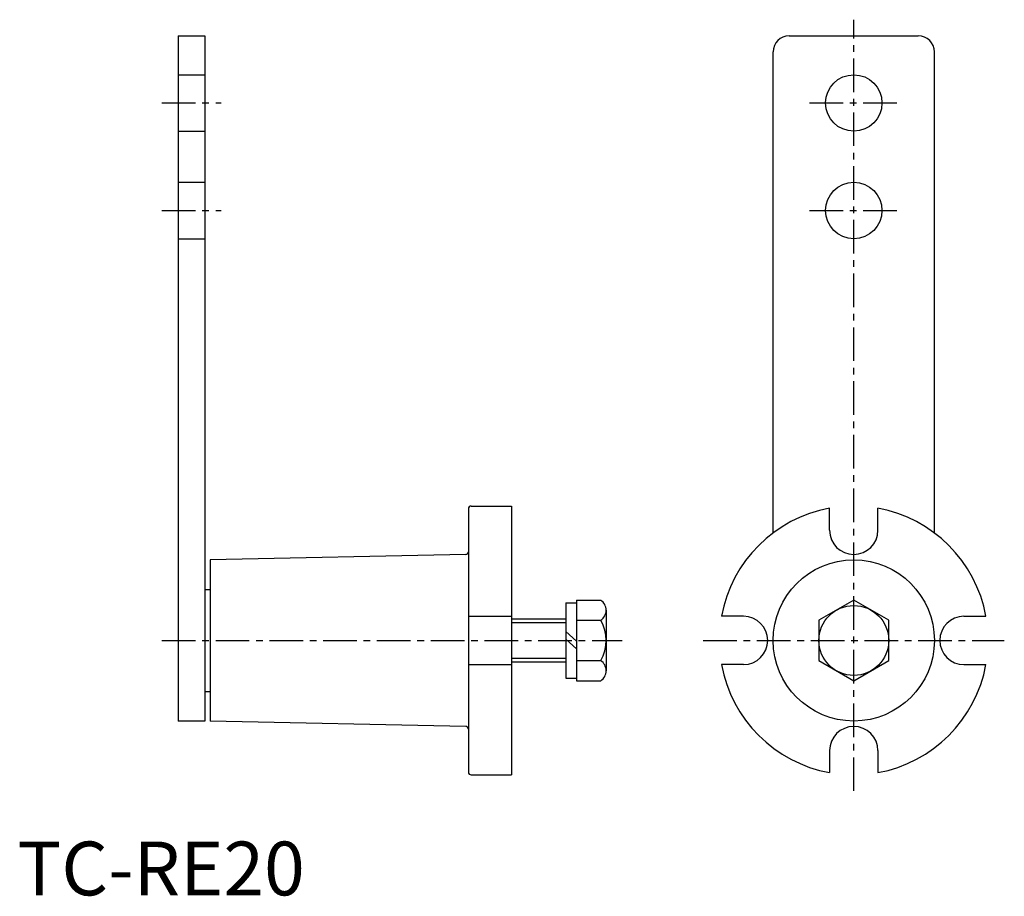
# Model space of a CAD drawing. Extents: x 0 to 184, y 0 to 163.
import ezdxf

# ---------------------------------------------------------------- set-up
doc = ezdxf.new("R2010")
doc.units = 0
doc.header["$LTSCALE"] = 5
doc.linetypes.add('CENTER', pattern=[2, 1.25, -0.25, 0.25, -0.25])
doc.linetypes.add('HIDDEN', pattern=[9.525, 6.35, -3.175])
doc.layers.get('0').update_dxf_attribs({"linetype": 'CONTINUOUS'})
for name, color, linetype in [('1', 1, 'CENTER'), ('2', 2, 'HIDDEN'), ('3', 3, 'CONTINUOUS')]:
    doc.layers.add(name, color=color, linetype=linetype)
doc.styles.add('STANDARD1', font='txt')

msp = doc.modelspace()

# ---------------------------------------------------------------- linework, layer by layer
for p, q in [((29.88, 159.93), (34.88, 159.93)), ((29.88, 159.93), (29.88, 32.43)), ((34.88, 159.93), (34.88, 32.43)), ((143.56, 159.93), (167.56, 159.93)), ((140.56, 67.43), (140.56, 156.93)), ((170.56, 67.43), (170.56, 156.93)), ((83.88, 71.93), (83.88, 22.93)), ((84.38, 72.43), (91.88, 72.43)), ((91.88, 72.43), (91.88, 22.43)), ((151.06, 67.93), (151.06, 72.02)), ((160.06, 67.93), (160.06, 72.02)), ((83.39, 63.42), (35.88, 62.43)), ((35.88, 62.43), (35.88, 32.43)), ((34.88, 56.93), (35.88, 56.93)), ((102.01, 54.43), (104.01, 54.43)), ((102.01, 54.43), (102.01, 40.43)), ((104.01, 54.93), (108.51, 54.93)), ((104.01, 54.93), (104.01, 39.92)), ((83.88, 51.93), (91.88, 51.93)), ((91.88, 51.43), (102.01, 51.43)), ((109.51, 53.06), (109.51, 51.18)), ((135.06, 51.93), (130.97, 51.93)), ((176.06, 51.93), (180.15, 51.93)), ((104.01, 51.18), (108.51, 51.18)), ((109.51, 51.18), (109.51, 43.68)), ((102.01, 49.07), (104.01, 47.31)), ((102.01, 47.66), (104.01, 45.9)), ((83.88, 42.93), (91.88, 42.93)), ((91.88, 43.43), (102.01, 43.43)), ((104.01, 43.68), (108.51, 43.68)), ((109.51, 43.68), (109.51, 41.8)), ((135.06, 42.93), (130.97, 42.93)), ((176.06, 42.93), (180.15, 42.93)), ((102.01, 40.43), (104.01, 40.43)), ((104.01, 39.92), (108.51, 39.92)), ((34.88, 37.93), (35.88, 37.93)), ((34.88, 32.43), (29.88, 32.43)), ((83.39, 31.44), (35.88, 32.43)), ((151.06, 26.93), (151.06, 22.84)), ((160.06, 26.93), (160.06, 22.84)), ((84.38, 22.43), (91.88, 22.43))]:
    msp.add_line(p, q)
msp.add_lwpolyline([(149.06, 43.68), (155.56, 39.92), (162.06, 43.68), (162.06, 51.18), (155.56, 54.93), (149.06, 51.18)], close=True)
for centre, radius in [((155.56, 147.43), 5.25), ((155.56, 127.43), 5.25), ((155.56, 47.43), 15), ((155.56, 47.43), 6.5)]:
    msp.add_circle(centre, radius)
for centre, radius, start, end in [((143.56, 156.93), 3, 90, 180), ((167.56, 156.93), 3, 0, 90), ((84.38, 71.93), 0.5, 90, 180), ((155.56, 47.43), 25, 100.3698, 169.6302), ((155.56, 47.43), 25, 10.3698, 79.6302), ((155.56, 67.93), 4.5, 180, 0), ((83.38, 63.92), 0.5, 271.1935, 0), ((107.24, 53.06), 2.26, 303.8902, 56.1098), ((135.06, 47.43), 4.5, 270, 90), ((176.06, 47.43), 4.5, 90, 270), ((101.96, 47.43), 7.54, 330.1583, 29.8417), ((107.24, 41.8), 2.26, 303.8902, 56.1098), ((155.56, 47.43), 25, 190.3698, 259.6302), ((155.56, 47.43), 25, 280.3698, 349.6302), ((83.38, 30.94), 0.5, 0, 88.8065), ((155.56, 26.93), 4.5, 0, 180), ((84.38, 22.93), 0.5, 180, 270)]:
    msp.add_arc(centre, radius, start, end)
at = {"layer": '1'}
for p, q in [((155.56, 19.43), (155.56, 162.93)), ((26.88, 147.43), (37.88, 147.43)), ((147.31, 147.43), (163.81, 147.43)), ((26.88, 127.43), (37.88, 127.43)), ((147.31, 127.43), (163.81, 127.43)), ((26.88, 47.43), (112.51, 47.43)), ((127.56, 47.43), (183.56, 47.43))]:
    msp.add_line(p, q, dxfattribs=at)
at = {"layer": '2'}
for p, q in [((29.88, 152.68), (34.88, 152.68)), ((29.88, 142.18), (34.88, 142.18)), ((29.88, 132.68), (34.88, 132.68)), ((29.88, 122.18), (34.88, 122.18))]:
    msp.add_line(p, q, dxfattribs=at)
at = {"layer": '3'}
for p, q in [((91.88, 50.75), (102.01, 50.75)), ((91.88, 44.11), (102.01, 44.11))]:
    msp.add_line(p, q, dxfattribs=at)

# ---------------------------------------------------------------- texts
at = {"color": 3, "style": 'STANDARD1'}
msp.add_text('TC-RE20', height=10, dxfattribs=at).set_placement((0, 0))

doc.saveas('drawing.dxf')
